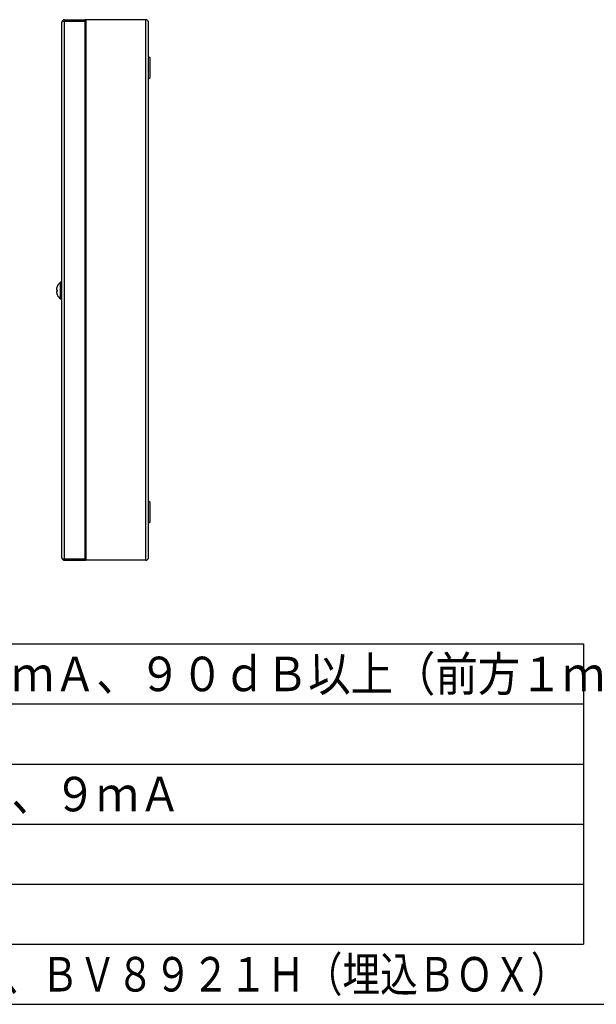
# Model space of a CAD drawing. Extents: x 10 to 831, y 10 to 584.
# Drawn here: x 252 to 291, y 98 to 164 of the extents above; entities that cross this region are included whole.
import ezdxf
from ezdxf.enums import TextEntityAlignment as Align

# ---------------------------------------------------------------- set-up
doc = ezdxf.new("R2010")
doc.units = 0
doc.header["$MEASUREMENT"] = 0
doc.layers.add('E0-姿図', color=7, linetype='CONTINUOUS')
doc.layers.add('E0-枠', color=4, linetype='CONTINUOUS')
doc.styles.add('BOUSAI', font='simplex.shx', dxfattribs={"bigfont": 'bigfont.shx'})

msp = doc.modelspace()

# ---------------------------------------------------------------- linework, layer by layer
at = {"layer": 'E0-姿図', "color": 7, "linetype": 'Continuous'}
for p, q in [((255.251, 127.732), (255.251, 163.41)), ((255.265, 163.474), (256.851, 163.474)), ((255.412, 163.571), (256.851, 163.571)), ((255.412, 127.667), (255.412, 163.474)), ((256.765, 163.571), (256.765, 127.571)), ((260.845, 163.571), (256.765, 163.571)), ((256.851, 127.571), (256.851, 163.571)), ((256.851, 163.571), (256.851, 127.571)), ((256.851, 163.411), (256.851, 127.731)), ((260.845, 127.571), (260.845, 163.571)), ((261.005, 127.731), (261.005, 163.411)), ((261.005, 161.111), (261.125, 161.027)), ((261.125, 159.715), (261.125, 161.027)), ((261.005, 159.631), (261.125, 159.715)), ((254.887, 145.645), (254.886, 145.632)), ((254.886, 145.632), (254.886, 145.621)), ((254.886, 145.621), (254.887, 145.611)), ((254.889, 145.659), (254.887, 145.645)), ((254.887, 145.611), (254.888, 145.603)), ((254.888, 145.603), (254.889, 145.597)), ((254.891, 145.674), (254.889, 145.659)), ((254.889, 145.597), (254.892, 145.591)), ((254.895, 145.691), (254.891, 145.674)), ((254.892, 145.591), (254.895, 145.588)), ((254.899, 145.707), (254.895, 145.691)), ((254.895, 145.588), (254.899, 145.587)), ((254.903, 145.723), (254.899, 145.707)), ((254.899, 145.587), (254.924, 145.585)), ((254.907, 145.739), (254.903, 145.723)), ((254.911, 145.75), (254.907, 145.739)), ((254.912, 145.754), (254.911, 145.75)), ((254.918, 145.77), (254.912, 145.754)), ((254.924, 145.786), (254.918, 145.77)), ((254.921, 145.786), (254.924, 145.786)), ((254.924, 145.585), (254.922, 145.566)), ((255.147, 144.966), (255.147, 146.091)), ((255.171, 146.091), (255.147, 146.091)), ((255.171, 144.966), (255.171, 146.091)), ((255.251, 146.051), (255.171, 146.051)), ((254.887, 145.448), (254.886, 145.438)), ((254.886, 145.438), (254.886, 145.427)), ((254.886, 145.427), (254.887, 145.414)), ((254.888, 145.457), (254.887, 145.448)), ((254.887, 145.414), (254.889, 145.4)), ((254.89, 145.464), (254.888, 145.457)), ((254.889, 145.4), (254.891, 145.384)), ((254.894, 145.468), (254.89, 145.464)), ((254.891, 145.384), (254.895, 145.367)), ((254.899, 145.471), (254.894, 145.468)), ((254.895, 145.367), (254.899, 145.351)), ((254.924, 145.473), (254.899, 145.471)), ((254.899, 145.351), (254.903, 145.335)), ((254.903, 145.335), (254.907, 145.319)), ((254.907, 145.319), (254.912, 145.303)), ((254.912, 145.303), (254.918, 145.287)), ((254.918, 145.287), (254.924, 145.272)), ((254.922, 145.547), (254.921, 145.529)), ((254.921, 145.529), (254.922, 145.51)), ((254.924, 145.272), (254.921, 145.272)), ((254.922, 145.566), (254.922, 145.547)), ((254.922, 145.51), (254.922, 145.491)), ((254.922, 145.491), (254.924, 145.473)), ((255.171, 144.966), (255.147, 144.966)), ((255.251, 145.006), (255.171, 145.006)), ((261.125, 131.427), (261.005, 131.511)), ((261.125, 130.115), (261.125, 131.427)), ((261.125, 130.115), (261.005, 130.031)), ((255.265, 127.667), (256.851, 127.667)), ((255.412, 127.571), (256.851, 127.571)), ((260.845, 127.571), (256.765, 127.571)), ((196, 122), (290, 122)), ((290, 122), (290, 102)), ((216, 118), (290, 118)), ((216, 114), (290, 114)), ((196, 110), (290, 110)), ((196, 106), (290, 106)), ((196, 102), (290, 102))]:
    msp.add_line(p, q, dxfattribs=at)
for centre, radius, start, end in [((255.412, 163.41), 0.161, 90, 180), ((260.845, 163.411), 0.16, 0, 90), ((255.589, 145.529), 0.716, 128.18698, 158.95555), ((255.589, 145.529), 0.716, 201.04445, 231.81302), ((255.412, 127.732), 0.161, 180, 270), ((260.845, 127.731), 0.16, 270, 0)]:
    msp.add_arc(centre, radius, start, end, dxfattribs=at)
at = {"layer": 'E0-枠', "color": 4, "linetype": 'Continuous'}
msp.add_line((193, 98), (393, 98), dxfattribs=at)

# ---------------------------------------------------------------- texts
at = {"layer": 'E0-姿図', "color": 7, "linetype": 'Continuous', "style": 'BOUSAI', "width": 0.9}
for s, p in [('ベ\u3000ル：ＤＣ２４Ｖ、１０ｍＡ、９０ｄＢ以上（前方１ｍにて）', (218, 120)), ('表示灯：ＡＣ／ＤＣ２４Ｖ、９ｍＡ', (218, 112))]:
    msp.add_text(s, height=2.3, dxfattribs=at).set_placement(p, align=Align.MIDDLE_LEFT)
at = {"layer": 'E0-姿図', "color": 7, "linetype": 'Continuous', "style": 'BOUSAI', "width": 0.8}
msp.add_text('ＢＶ９６４４０１ＨＫ、ＢＶ８９１１Ｈ（露出ＢＯＸ）、ＢＶ８９２１Ｈ（埋込ＢＯＸ）', height=2.3, dxfattribs=at).set_placement((289, 100), align=Align.MIDDLE_RIGHT)

doc.saveas('drawing.dxf')
